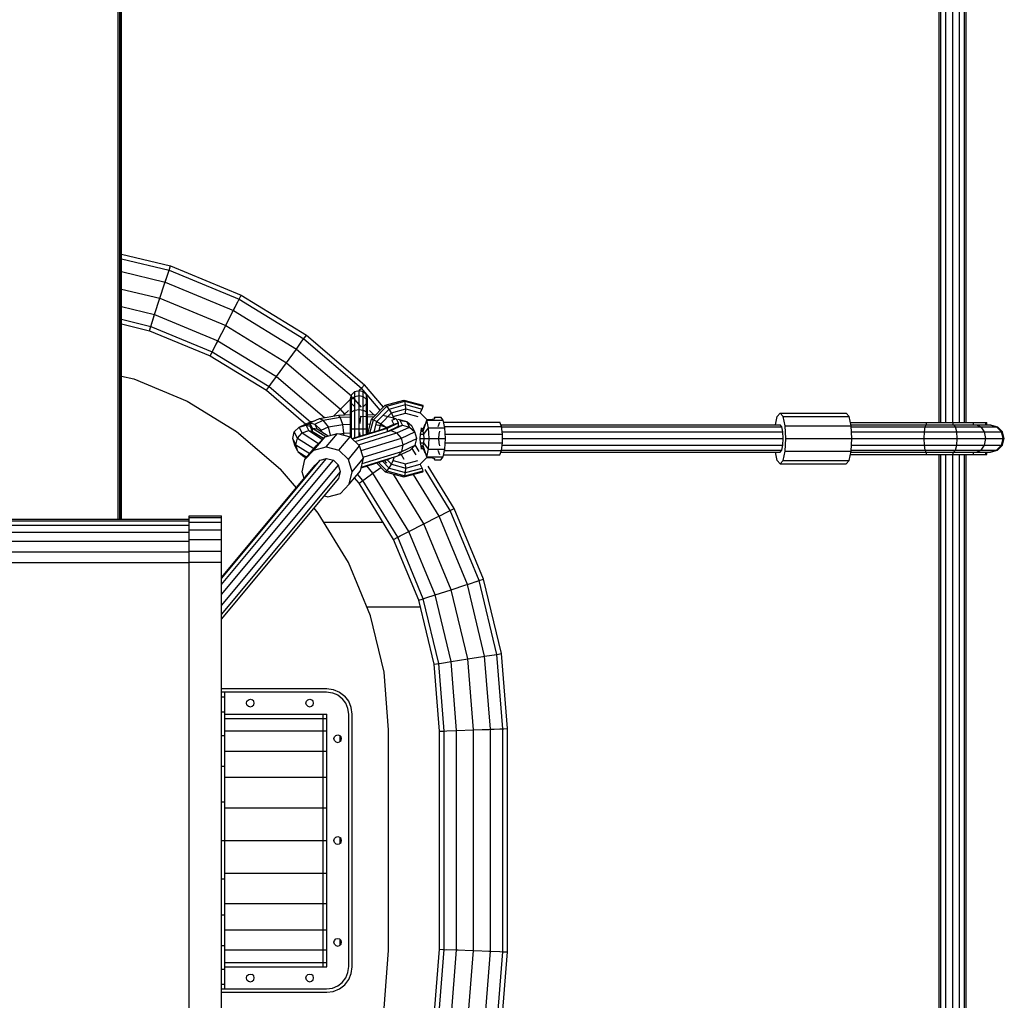
# Model space of a CAD drawing. Extents: x 0 to 29700, y 0 to 21000.
# Drawn here: x 14085 to 14665, y 11202 to 11780 of the extents above; entities that cross this region are included whole.
import ezdxf

# ---------------------------------------------------------------- set-up
doc = ezdxf.new("R2010")
doc.units = 0
doc.layers.add('BALKEN', color=32, linetype='Continuous')
doc.layers.add('STAB', color=7, linetype='Continuous')

msp = doc.modelspace()

# ---------------------------------------------------------------- linework, layer by layer
at = {"layer": 'BALKEN', "color": 7}
for p, q in [((14205.94, 11370.89), (14263.94, 11370.89)), ((14205.94, 11368.35), (14263.94, 11368.35)), ((14205.94, 11360.91), (14263.94, 11360.91)), ((14205.94, 11349.07), (14263.94, 11349.07)), ((14205.94, 11333.64), (14263.94, 11333.64)), ((14205.94, 11315.67), (14263.94, 11315.67)), ((14205.94, 11296.39), (14263.94, 11296.39)), ((14263.94, 11277.11), (14263.94, 11296.39)), ((14205.94, 11277.11), (14263.94, 11277.11)), ((14205.94, 11259.14), (14263.94, 11259.14)), ((14205.94, 11243.71), (14263.94, 11243.71)), ((14205.94, 11231.87), (14263.94, 11231.87)), ((14205.94, 11224.43), (14263.94, 11224.43)), ((14205.94, 11221.89), (14263.94, 11221.89))]:
    msp.add_line(p, q, dxfattribs=at)
at = {"layer": 'STAB'}
for p, q in [((14144.94, 11485.75), (14144.94, 13036.39)), ((14142.94, 11485.75), (14142.94, 12836.39)), ((14143.94, 11485.75), (14143.94, 12836.39)), ((14144.67, 11485.75), (14144.67, 12836.39)), ((14144.94, 11641.92), (14173.8, 11634.99)), ((14144.94, 11639.17), (14172.97, 11632.44)), ((14172.97, 11632.44), (14173.8, 11634.99)), ((14173.8, 11634.99), (14215.49, 11617.73)), ((14144.94, 11631.64), (14170.7, 11625.45)), ((14170.39, 11624.5), (14172.43, 11630.78)), ((14170.7, 11625.45), (14172.43, 11630.78)), ((14172.43, 11630.78), (14173.18, 11633.09)), ((14172.97, 11632.44), (14214.27, 11615.33)), ((14167.6, 11615.91), (14170.39, 11624.5)), ((14170.7, 11625.45), (14210.94, 11608.79)), ((14144.94, 11621.35), (14167.6, 11615.91)), ((14164.5, 11606.37), (14167.6, 11615.91)), ((14167.6, 11615.91), (14206.38, 11599.85)), ((14214.27, 11615.33), (14215.49, 11617.73)), ((14215.49, 11617.73), (14253.97, 11594.15)), ((14144.94, 11611.07), (14164.5, 11606.37)), ((14210.48, 11607.89), (14213.48, 11613.78)), ((14210.94, 11608.79), (14214.27, 11615.33)), ((14213.48, 11613.78), (14214.27, 11615.33)), ((14214.27, 11615.33), (14252.39, 11591.97)), ((14162.23, 11599.39), (14164.5, 11606.37)), ((14162.77, 11601.04), (14164.5, 11606.37)), ((14164.5, 11606.37), (14201.83, 11590.91)), ((14206.38, 11599.85), (14210.48, 11607.89)), ((14210.48, 11607.89), (14210.94, 11608.79)), ((14210.94, 11608.79), (14248.07, 11586.03)), ((14144.94, 11603.54), (14162.23, 11599.39)), ((14144.94, 11600.79), (14161.4, 11596.83)), ((14161.4, 11596.83), (14162.23, 11599.39)), ((14162.02, 11598.74), (14162.23, 11599.39)), ((14162.23, 11599.39), (14198.5, 11584.37)), ((14201.83, 11590.91), (14206.38, 11599.85)), ((14206.38, 11599.85), (14242.17, 11577.92)), ((14161.4, 11596.83), (14197.28, 11581.97)), ((14252.39, 11591.97), (14253.97, 11594.15)), ((14252.39, 11591.97), (14253.97, 11594.15)), ((14253.97, 11594.15), (14288.28, 11564.84)), ((14198.5, 11584.37), (14201.83, 11590.91)), ((14199.28, 11585.92), (14202.28, 11591.81)), ((14201.83, 11590.91), (14236.28, 11569.8)), ((14248.07, 11586.03), (14251.36, 11590.57)), ((14251.36, 11590.57), (14252.79, 11592.52)), ((14252.39, 11591.97), (14286.38, 11562.94)), ((14197.28, 11581.97), (14198.19, 11583.76)), ((14197.28, 11581.97), (14230.38, 11561.69)), ((14198.19, 11583.76), (14198.5, 11584.37)), ((14198.5, 11584.37), (14231.96, 11563.86)), ((14242.17, 11577.92), (14247.48, 11585.22)), ((14247.48, 11585.22), (14248.07, 11586.03)), ((14247.48, 11585.22), (14248.07, 11586.03)), ((14248.07, 11586.03), (14280.47, 11558.36)), ((14236.28, 11569.8), (14242.17, 11577.92)), ((14242.17, 11577.92), (14274.09, 11550.66)), ((14232.98, 11565.27), (14236.28, 11569.8)), ((14236.28, 11569.8), (14264.65, 11545.57)), ((14231.56, 11563.31), (14231.96, 11563.86)), ((14231.96, 11563.86), (14232.98, 11565.27)), ((14231.96, 11563.86), (14256.32, 11543.06)), ((14286.38, 11562.94), (14288.28, 11564.84)), ((14299.39, 11551.83), (14288.28, 11564.84)), ((14230.38, 11561.69), (14231.56, 11563.31)), ((14230.38, 11561.69), (14253.64, 11541.82)), ((14279.99, 11556.47), (14280.65, 11559.05)), ((14280.65, 11559.05), (14282.49, 11560.95)), ((14280.65, 11556.36), (14280.65, 11559.05)), ((14280.65, 11556.36), (14282.49, 11558)), ((14282.49, 11560.95), (14284.99, 11561.64)), ((14282.49, 11558), (14282.49, 11560.95)), ((14282.49, 11558), (14284.99, 11558.6)), ((14282.49, 11549.96), (14282.49, 11558)), ((14284.99, 11561.64), (14287.48, 11560.95)), ((14284.99, 11558.6), (14284.99, 11561.64)), ((14284.99, 11550.3), (14284.99, 11558.6)), ((14284.99, 11558.6), (14287.48, 11558)), ((14285.15, 11561.71), (14286.86, 11563.42)), ((14285.15, 11561.71), (14286.38, 11562.94)), ((14297.51, 11549.9), (14286.38, 11562.94)), ((14289.32, 11559.05), (14287.48, 11560.95)), ((14287.48, 11558), (14287.48, 11560.95)), ((14287.48, 11549.96), (14287.48, 11558)), ((14287.48, 11558), (14289.32, 11556.36)), ((14289.99, 11556.47), (14289.32, 11559.05)), ((14289.32, 11556.36), (14289.32, 11559.05)), ((14269.91, 11546.48), (14279.99, 11556.55)), ((14279.99, 11554.12), (14279.99, 11556.47)), ((14279.99, 11554.12), (14280.65, 11556.36)), ((14279.99, 11547.72), (14279.99, 11554.12)), ((14280.65, 11549.01), (14280.65, 11556.36)), ((14282.48, 11551.98), (14280.66, 11553.87)), ((14286.37, 11551.67), (14281.19, 11557.75)), ((14287.49, 11551.98), (14289.31, 11553.87)), ((14289.32, 11549.01), (14289.32, 11556.36)), ((14289.99, 11554.12), (14289.32, 11556.36)), ((14289.99, 11554.12), (14289.99, 11556.47)), ((14289.99, 11547.72), (14289.99, 11554.12)), ((14292.36, 11544.61), (14300.44, 11552.91)), ((14293.51, 11544.26), (14301.34, 11552.31)), ((14300.44, 11552.91), (14311.49, 11555.95)), ((14300.44, 11552.91), (14301.34, 11552.31)), ((14301.34, 11552.31), (14312.06, 11555.26)), ((14302.68, 11550.67), (14301.34, 11552.31)), ((14302.68, 11550.67), (14312.47, 11553.36)), ((14311.49, 11555.95), (14322.54, 11552.91)), ((14312.06, 11555.26), (14311.49, 11555.95)), ((14312.06, 11555.26), (14322.76, 11552.31)), ((14312.47, 11553.36), (14312.06, 11555.26)), ((14312.47, 11553.36), (14322.25, 11550.67)), ((14312.62, 11550.77), (14312.47, 11553.36)), ((14322.25, 11550.67), (14322.76, 11552.31)), ((14322.76, 11552.31), (14322.54, 11552.91)), ((14261.75, 11545.06), (14272.91, 11546.99)), ((14269.91, 11546.48), (14274.09, 11550.66)), ((14273.93, 11545.79), (14272.91, 11546.99)), ((14272.92, 11546.99), (14279.99, 11547.36)), ((14273.93, 11545.79), (14272.92, 11546.99)), ((14276.63, 11547.69), (14274.09, 11550.66)), ((14276.1, 11547.16), (14278.74, 11549.79)), ((14279.99, 11547.72), (14280.65, 11549.01)), ((14279.99, 11538.96), (14279.99, 11547.72)), ((14280.65, 11549.01), (14282.49, 11549.96)), ((14280.65, 11538.96), (14280.65, 11549.01)), ((14282.49, 11549.96), (14284.99, 11550.3)), ((14282.49, 11538.96), (14282.49, 11549.96)), ((14284.99, 11550.3), (14287.48, 11549.96)), ((14284.99, 11538.96), (14284.99, 11550.3)), ((14285.62, 11542.08), (14286.12, 11546.42)), ((14286.12, 11546.42), (14293.71, 11545.99)), ((14287.48, 11549.96), (14289.32, 11549.01)), ((14287.48, 11538.96), (14287.48, 11549.96)), ((14289.99, 11547.72), (14289.32, 11549.01)), ((14289.32, 11538.96), (14289.32, 11549.01)), ((14289.99, 11538.96), (14289.99, 11547.72)), ((14289.99, 11547.51), (14294.91, 11547.23)), ((14293.73, 11547.3), (14291.24, 11549.79)), ((14295.52, 11543.32), (14302.68, 11550.67)), ((14297.85, 11542.02), (14304.09, 11548.43)), ((14299.04, 11547), (14306.99, 11545.07)), ((14304.09, 11548.43), (14302.68, 11550.67)), ((14304.09, 11548.43), (14312.62, 11550.77)), ((14305.2, 11546.18), (14304.09, 11548.43)), ((14305.2, 11546.18), (14312.47, 11548.18)), ((14305.71, 11544.55), (14305.2, 11546.18)), ((14312.47, 11548.18), (14312.62, 11550.77)), ((14312.47, 11548.18), (14319.73, 11546.18)), ((14312.62, 11550.77), (14321.14, 11548.43)), ((14321.14, 11548.43), (14322.25, 11550.67)), ((14325.04, 11544.43), (14321.14, 11548.43)), ((14530.47, 11541.27), (14531.6, 11546.26)), ((14531.6, 11546.26), (14533.28, 11548.27)), ((14533.28, 11548.27), (14572.26, 11548.27)), ((14534.97, 11546.26), (14533.28, 11548.27)), ((14534.97, 11546.26), (14573.94, 11546.26)), ((14536.2, 11540.77), (14534.97, 11546.26)), ((14573.94, 11546.26), (14572.26, 11548.27)), ((14575.18, 11540.77), (14573.94, 11546.26)), ((14256.05, 11542.43), (14261.75, 11545.07)), ((14256.05, 11542.43), (14258.86, 11541.71)), ((14256.12, 11540.47), (14256.06, 11542.43)), ((14256.06, 11542.43), (14258.86, 11541.71)), ((14257.54, 11539.43), (14256.06, 11542.43)), ((14258.86, 11541.71), (14263.95, 11544.07)), ((14260.25, 11538.91), (14258.86, 11541.71)), ((14258.86, 11541.71), (14262.72, 11538.13)), ((14261.75, 11545.07), (14263.95, 11544.07)), ((14261.75, 11545.06), (14263.95, 11544.07)), ((14263.95, 11544.07), (14273.93, 11545.79)), ((14267, 11540.1), (14263.95, 11544.07)), ((14267, 11540.1), (14263.95, 11544.07)), ((14267, 11540.1), (14275.38, 11541.55)), ((14273.93, 11545.79), (14279.99, 11546.1)), ((14275.38, 11541.55), (14273.93, 11545.79)), ((14275.38, 11541.55), (14279.99, 11541.79)), ((14276.03, 11536.41), (14275.38, 11541.55)), ((14276.03, 11536.41), (14275.38, 11541.55)), ((14289.99, 11541.84), (14291.61, 11541.74)), ((14290.12, 11536.04), (14292.36, 11544.61)), ((14291.46, 11536.45), (14293.51, 11544.26)), ((14292.36, 11544.61), (14293.51, 11544.26)), ((14293.51, 11544.26), (14295.52, 11543.32)), ((14293.92, 11537.21), (14295.52, 11543.32)), ((14294.98, 11541.55), (14300.94, 11540.11)), ((14295.52, 11543.32), (14297.85, 11542.02)), ((14296.82, 11538.1), (14297.85, 11542.02)), ((14297.85, 11542.02), (14299.89, 11540.73)), ((14299.47, 11538.91), (14305.53, 11541.72)), ((14299.89, 11540.73), (14301.07, 11539.78)), ((14301.81, 11539.44), (14308.29, 11542.43)), ((14304.37, 11544.07), (14306.99, 11545.07)), ((14304.37, 11544.07), (14306.99, 11545.07)), ((14305.53, 11541.72), (14304.6, 11543.6)), ((14305.53, 11541.72), (14308.29, 11542.43)), ((14305.53, 11541.72), (14308.29, 11542.43)), ((14308.29, 11542.43), (14307.14, 11544.76)), ((14308.36, 11540.48), (14308.29, 11542.43)), ((14322.76, 11537.6), (14324.91, 11544.1)), ((14323.12, 11539.7), (14323.99, 11541.82)), ((14325.94, 11539.52), (14324.91, 11544.1)), ((14324.91, 11544.1), (14334.65, 11544.1)), ((14325.04, 11544.43), (14328.15, 11544.61)), ((14328.15, 11544.61), (14329.79, 11545.1)), ((14329.79, 11545.1), (14329.5, 11545.77)), ((14329.5, 11545.77), (14333.24, 11545.77)), ((14331.65, 11540.34), (14332.66, 11542.93)), ((14334.65, 11544.1), (14333.24, 11545.77)), ((14335.68, 11539.52), (14334.65, 11544.1)), ((14334.91, 11542.93), (14367.93, 11542.93)), ((14335.49, 11540.34), (14368.94, 11540.34)), ((14368.94, 11540.34), (14367.93, 11542.93)), ((14369.52, 11535.86), (14368.94, 11540.34)), ((14536.2, 11540.77), (14575.18, 11540.77)), ((14536.66, 11533.27), (14536.2, 11540.77)), ((14574.75, 11542.66), (14609.52, 11542.66)), ((14575.63, 11533.27), (14575.18, 11540.77)), ((14609.52, 11542.66), (14619.62, 11542.66)), ((14619.62, 11541.27), (14619.62, 11542.66)), ((14619.62, 11542.66), (14635.22, 11542.66)), ((14635.22, 11541.27), (14635.22, 11542.66)), ((14635.22, 11542.66), (14643.02, 11542.66)), ((14643.02, 11542.66), (14647.33, 11542.66)), ((14647.33, 11541.27), (14647.33, 11542.66)), ((14647.33, 11542.66), (14648.64, 11542.66)), ((14648.64, 11542.66), (14654.6, 11542.66)), ((14654.6, 11541.27), (14654.6, 11542.66)), ((14654.6, 11542.66), (14655.08, 11542.66)), ((14655.08, 11541.27), (14655.08, 11542.66)), ((14257.61, 11537.47), (14257.54, 11539.43)), ((14257.54, 11539.43), (14260.25, 11538.91)), ((14257.54, 11539.43), (14265.44, 11534.45)), ((14260.25, 11538.91), (14266.76, 11534.8)), ((14262.72, 11538.13), (14267, 11540.1)), ((14263.28, 11537), (14262.72, 11538.13)), ((14264.97, 11534.32), (14272.29, 11536.29)), ((14265.66, 11528.35), (14272.29, 11536.29)), ((14268.2, 11535.19), (14267, 11540.1)), ((14272.29, 11536.29), (14279.75, 11534.32)), ((14273.5, 11535.98), (14276.03, 11536.41)), ((14275.95, 11535.33), (14276.03, 11536.41)), ((14275.96, 11535.33), (14276.03, 11536.41)), ((14276.03, 11536.41), (14279.99, 11536.62)), ((14279.99, 11534.1), (14279.99, 11538.96)), ((14279.99, 11538.96), (14280.65, 11538.96)), ((14280.65, 11533.46), (14280.65, 11538.96)), ((14280.65, 11538.96), (14282.49, 11538.96)), ((14280.92, 11533.2), (14299.47, 11538.91)), ((14281.07, 11533.06), (14301.81, 11539.44)), ((14282.49, 11533.69), (14282.49, 11538.96)), ((14282.49, 11538.96), (14284.99, 11538.96)), ((14284.99, 11534.46), (14284.99, 11538.96)), ((14284.99, 11538.96), (14287.48, 11538.96)), ((14285.75, 11534.69), (14285.56, 11536.91)), ((14287.48, 11535.23), (14287.48, 11538.96)), ((14287.48, 11538.96), (14289.32, 11538.96)), ((14289.32, 11535.79), (14289.32, 11538.96)), ((14289.32, 11538.96), (14289.99, 11538.96)), ((14289.99, 11536), (14289.99, 11538.96)), ((14289.99, 11536.66), (14291.8, 11536.55)), ((14299.47, 11538.91), (14301.81, 11539.44)), ((14301.88, 11537.48), (14301.81, 11539.44)), ((14321.07, 11533.29), (14321.22, 11535.77)), ((14321.22, 11535.77), (14321.63, 11537.59)), ((14321.22, 11535.77), (14322.53, 11535.77)), ((14321.63, 11537.59), (14321.77, 11539.56)), ((14321.63, 11537.59), (14322.19, 11538.27)), ((14321.63, 11537.59), (14322.76, 11537.6)), ((14322.19, 11538.27), (14322.32, 11538.99)), ((14322.76, 11537.6), (14322.19, 11538.27)), ((14322.32, 11538.99), (14323.12, 11539.7)), ((14322.53, 11535.77), (14323.17, 11535.77)), ((14323.17, 11535.78), (14322.76, 11537.6)), ((14323.17, 11535.78), (14325.94, 11539.52)), ((14323.32, 11533.28), (14323.17, 11535.78)), ((14326.31, 11533.27), (14325.94, 11539.52)), ((14325.94, 11539.52), (14335.68, 11539.52)), ((14332.12, 11533.27), (14332.27, 11535.77)), ((14332.27, 11535.77), (14332.68, 11537.6)), ((14336.06, 11533.27), (14335.68, 11539.52)), ((14335.9, 11535.86), (14369.52, 11535.86)), ((14369.52, 11530.68), (14369.52, 11535.86)), ((14253.11, 11520.99), (14259.74, 11528.94)), ((14258.34, 11526.38), (14264.97, 11534.32)), ((14259.74, 11528.94), (14264.97, 11534.32)), ((14273.12, 11526.38), (14279.75, 11534.32)), ((14278.72, 11521), (14285.35, 11528.94)), ((14279.75, 11534.32), (14285.35, 11528.94)), ((14287.58, 11521.6), (14285.35, 11528.94)), ((14320.53, 11525.72), (14318.19, 11529.54)), ((14320.69, 11533.27), (14321.07, 11533.29)), ((14321.22, 11530.77), (14321.07, 11533.29)), ((14321.07, 11533.29), (14322.38, 11533.27)), ((14321.63, 11528.94), (14321.22, 11530.77)), ((14321.22, 11530.77), (14322.53, 11530.77)), ((14321.77, 11526.99), (14321.63, 11528.94)), ((14322.19, 11528.27), (14321.63, 11528.94)), ((14321.63, 11528.94), (14322.76, 11528.94)), ((14322.19, 11528.27), (14322.75, 11528.93)), ((14322.38, 11533.27), (14323.32, 11533.27)), ((14322.53, 11530.77), (14323.17, 11530.77)), ((14322.75, 11528.93), (14323.17, 11530.77)), ((14324.91, 11522.45), (14322.75, 11528.93)), ((14323.17, 11530.77), (14323.32, 11533.28)), ((14325.94, 11527.02), (14323.17, 11530.77)), ((14323.32, 11533.28), (14326.31, 11533.27)), ((14325.94, 11527.02), (14326.31, 11533.27)), ((14326.31, 11533.27), (14336.06, 11533.27)), ((14332.27, 11530.77), (14332.12, 11533.27)), ((14332.68, 11528.94), (14332.27, 11530.77)), ((14335.68, 11527.02), (14336.06, 11533.27)), ((14335.9, 11530.68), (14369.52, 11530.68)), ((14368.94, 11526.2), (14369.52, 11530.68)), ((14536.2, 11525.77), (14536.66, 11533.27)), ((14536.66, 11533.27), (14575.63, 11533.27)), ((14575.18, 11525.77), (14575.63, 11533.27)), ((14253.11, 11520.99), (14258.34, 11526.38)), ((14258.34, 11526.38), (14265.66, 11528.35)), ((14265.66, 11528.35), (14273.12, 11526.38)), ((14273.12, 11526.38), (14278.72, 11521)), ((14311.69, 11521), (14309.88, 11523.96)), ((14318.6, 11523.74), (14316.3, 11527.49)), ((14322.32, 11527.55), (14322.19, 11528.27)), ((14322.32, 11527.55), (14323.12, 11526.85)), ((14323.99, 11524.72), (14323.12, 11526.85)), ((14324.91, 11522.45), (14325.94, 11527.02)), ((14325.94, 11527.02), (14335.68, 11527.02)), ((14332.66, 11523.61), (14331.65, 11526.2)), ((14334.65, 11522.45), (14335.68, 11527.02)), ((14334.91, 11523.61), (14367.93, 11523.61)), ((14335.49, 11526.2), (14368.94, 11526.2)), ((14367.93, 11523.61), (14368.94, 11526.2)), ((14531.59, 11520.28), (14530.47, 11525.27)), ((14534.97, 11520.28), (14536.2, 11525.77)), ((14536.2, 11525.77), (14575.18, 11525.77)), ((14573.94, 11520.28), (14575.18, 11525.77)), ((14574.75, 11523.88), (14609.52, 11523.88)), ((14609.52, 11523.88), (14619.62, 11523.88)), ((14619.62, 11523.88), (14619.62, 11525.27)), ((14619.62, 11523.88), (14635.22, 11523.88)), ((14635.22, 11523.88), (14635.22, 11525.27)), ((14635.22, 11523.88), (14643.02, 11523.88)), ((14643.02, 11523.88), (14647.33, 11523.88)), ((14647.33, 11523.88), (14647.33, 11525.27)), ((14647.33, 11523.88), (14648.64, 11523.88)), ((14648.64, 11523.88), (14654.6, 11523.88)), ((14654.6, 11523.88), (14654.6, 11525.27)), ((14654.6, 11523.88), (14655.08, 11523.88)), ((14655.08, 11523.88), (14655.08, 11525.27)), ((14251.39, 11513.64), (14253.11, 11520.99)), ((14280.95, 11513.65), (14278.72, 11521)), ((14280.95, 11513.65), (14287.58, 11521.6)), ((14285.85, 11514.24), (14287.58, 11521.6)), ((14286.28, 11516.06), (14302.45, 11521.03)), ((14300.44, 11513.63), (14295.36, 11518.85)), ((14301.34, 11514.23), (14296.5, 11519.2)), ((14302.68, 11515.88), (14298.77, 11519.9)), ((14301.35, 11518.74), (14300.03, 11520.29)), ((14304.09, 11518.12), (14301.53, 11520.75)), ((14302.45, 11521.03), (14302.43, 11521.35)), ((14302.45, 11521.03), (14304.54, 11522)), ((14302.68, 11515.88), (14304.09, 11518.12)), ((14304.09, 11518.12), (14305.2, 11520.36)), ((14304.09, 11518.12), (14312.62, 11515.77)), ((14305.2, 11520.36), (14305.71, 11522)), ((14305.2, 11520.36), (14312.47, 11518.36)), ((14306.35, 11522.37), (14306.8, 11522.69)), ((14312.47, 11518.36), (14319.73, 11520.36)), ((14312.62, 11515.77), (14312.47, 11518.36)), ((14312.62, 11515.77), (14321.14, 11518.12)), ((14321.14, 11518.12), (14325.03, 11522.11)), ((14322.25, 11515.88), (14321.14, 11518.12)), ((14324.91, 11522.45), (14334.65, 11522.45)), ((14325.03, 11522.11), (14328.15, 11521.93)), ((14328.15, 11521.93), (14329.79, 11521.44)), ((14329.5, 11520.77), (14329.79, 11521.44)), ((14329.5, 11520.77), (14333.24, 11520.77)), ((14333.24, 11520.77), (14334.65, 11522.45)), ((14533.28, 11518.27), (14531.59, 11520.28)), ((14533.28, 11518.27), (14534.97, 11520.28)), ((14533.28, 11518.27), (14572.26, 11518.27)), ((14534.97, 11520.28), (14573.94, 11520.28)), ((14572.26, 11518.27), (14573.94, 11520.28)), ((14252.6, 11509.64), (14251.39, 11513.64)), ((14279.23, 11506.3), (14285.85, 11514.24)), ((14279.23, 11506.3), (14280.95, 11513.65)), ((14287.3, 11508.53), (14284.15, 11512.21)), ((14288.7, 11509.55), (14293.24, 11512.84)), ((14293.24, 11512.84), (14289.62, 11517.08)), ((14293.24, 11512.84), (14297.91, 11516.24)), ((14314.35, 11478.39), (14293.24, 11512.84)), ((14300.44, 11513.63), (14301.34, 11514.23)), ((14300.44, 11513.63), (14311.49, 11510.6)), ((14301.34, 11514.23), (14302.68, 11515.88)), ((14301.34, 11514.23), (14312.05, 11511.29)), ((14302.68, 11515.88), (14312.47, 11513.19)), ((14323.29, 11482.95), (14305.3, 11512.3)), ((14311.49, 11510.6), (14322.54, 11513.63)), ((14312.05, 11511.29), (14322.77, 11514.23)), ((14312.05, 11511.29), (14312.47, 11513.19)), ((14312.47, 11513.19), (14322.25, 11515.88)), ((14312.47, 11513.19), (14312.62, 11515.77)), ((14332.22, 11487.5), (14317.12, 11512.14)), ((14322.77, 11514.23), (14322.25, 11515.88)), ((14322.54, 11513.63), (14322.77, 11514.23)), ((14338.77, 11490.84), (14323.92, 11515.06)), ((14341.16, 11492.06), (14325.85, 11517.03)), ((14274, 11500.91), (14279.23, 11506.3)), ((14285.12, 11506.95), (14282.41, 11510.12)), ((14285.12, 11506.95), (14287.3, 11508.53)), ((14305.41, 11473.84), (14285.12, 11506.95)), ((14286.75, 11508.13), (14288.7, 11509.55)), ((14287.3, 11508.53), (14288.7, 11509.55)), ((14307.8, 11475.06), (14287.3, 11508.53)), ((14311.49, 11510.6), (14312.05, 11511.29)), ((14266.68, 11498.94), (14274, 11500.91)), ((14264.6, 11499.49), (14266.68, 11498.94)), ((14332.22, 11487.5), (14337.22, 11490.05)), ((14337.22, 11490.05), (14338.77, 11490.84)), ((14338.77, 11490.84), (14341.16, 11492.06)), ((14355.87, 11449.54), (14338.77, 11490.84)), ((14358.43, 11450.37), (14341.16, 11492.06)), ((13984.94, 11485.75), (14184.94, 11485.75)), ((13984.94, 11484.86), (14184.94, 11484.86)), ((14184.94, 11482.26), (14184.94, 11484.86)), ((14264.18, 11484), (14299.18, 11484)), ((14314.35, 11478.39), (14323.29, 11482.95)), ((14323.29, 11482.95), (14331.33, 11487.05)), ((14339.35, 11444.17), (14323.29, 11482.95)), ((14331.33, 11487.05), (14332.22, 11487.5)), ((14348.89, 11447.27), (14332.22, 11487.5)), ((13984.94, 11482.26), (14184.94, 11482.26)), ((13984.94, 11478.11), (14184.94, 11478.11)), ((14184.94, 11479.54), (14184.94, 11482.26)), ((14184.94, 11472.72), (14184.94, 11478.11)), ((14309.35, 11475.85), (14314.35, 11478.39)), ((14329.81, 11441.07), (14314.35, 11478.39)), ((13984.94, 11472.72), (14184.94, 11472.72)), ((14184.94, 11472.41), (14184.94, 11472.72)), ((14184.94, 11466.95), (14184.94, 11472.41)), ((14305.41, 11473.84), (14307.8, 11475.06)), ((14305.41, 11473.84), (14307.8, 11475.06)), ((14320.27, 11437.97), (14305.41, 11473.84)), ((14307.2, 11474.75), (14309.35, 11475.85)), ((14307.8, 11475.06), (14309.35, 11475.85)), ((14322.82, 11438.8), (14307.8, 11475.06)), ((13984.94, 11466.43), (14184.94, 11466.43)), ((14184.94, 11460.34), (14184.94, 11466.43)), ((13984.94, 11460.21), (14184.94, 11460.21)), ((14348.89, 11447.27), (14355.87, 11449.54)), ((14354.22, 11449), (14355.87, 11449.54)), ((14355.87, 11449.54), (14358.43, 11450.37)), ((14366.31, 11406.07), (14355.87, 11449.54)), ((14368.96, 11406.49), (14358.43, 11450.37)), ((14329.81, 11441.07), (14339.35, 11444.17)), ((14339.35, 11444.17), (14347.93, 11446.96)), ((14349.15, 11403.35), (14339.35, 11444.17)), ((14347.93, 11446.96), (14348.89, 11447.27)), ((14359.06, 11404.92), (14348.89, 11447.27)), ((14320.27, 11437.97), (14322.18, 11438.59)), ((14329.33, 11400.21), (14320.27, 11437.97)), ((14322.18, 11438.59), (14324.48, 11439.34)), ((14322.82, 11438.8), (14324.48, 11439.34)), ((14331.99, 11400.63), (14322.82, 11438.8)), ((14324.48, 11439.34), (14329.81, 11441.07)), ((14339.24, 11401.78), (14329.81, 11441.07)), ((14289.61, 11434), (14321.22, 11434)), ((14333.7, 11400.91), (14339.24, 11401.78)), ((14339.24, 11401.78), (14349.15, 11403.35)), ((14342.44, 11361.12), (14339.24, 11401.78)), ((14349.15, 11403.35), (14358.06, 11404.76)), ((14352.44, 11361.51), (14349.15, 11403.35)), ((14358.06, 11404.76), (14359.06, 11404.92)), ((14362.44, 11361.9), (14359.05, 11404.92)), ((14359.06, 11404.92), (14366.31, 11406.07)), ((14364.59, 11405.8), (14366.31, 11406.07)), ((14366.31, 11406.07), (14368.96, 11406.49)), ((14369.76, 11362.19), (14366.31, 11406.07)), ((14372.44, 11362.3), (14368.96, 11406.49)), ((14329.33, 11400.21), (14331.99, 11400.63)), ((14332.44, 11360.72), (14329.33, 11400.21)), ((14331.31, 11400.53), (14333.7, 11400.91)), ((14331.99, 11400.63), (14333.7, 11400.91)), ((14335.12, 11360.83), (14331.99, 11400.63)), ((14203.94, 11385.89), (14265.94, 11385.89)), ((14203.94, 11383.89), (14265.81, 11383.89)), ((14205.94, 11381.02), (14205.94, 11383.89)), ((14265.81, 11383.89), (14269.3, 11383.43)), ((14265.94, 11385.89), (14269.82, 11385.38)), ((14269.82, 11385.38), (14273.44, 11383.88)), ((14273.44, 11383.88), (14276.55, 11381.5)), ((14203.94, 11381.02), (14205.94, 11381.02)), ((14205.94, 11372.26), (14205.94, 11381.02)), ((14218.69, 11377.39), (14218.94, 11378.51)), ((14218.94, 11378.51), (14219.81, 11379.34)), ((14219.81, 11379.34), (14220.94, 11379.64)), ((14220.94, 11379.64), (14222.06, 11379.34)), ((14222.89, 11378.51), (14222.06, 11379.34)), ((14223.19, 11377.39), (14222.89, 11378.51)), ((14253.69, 11377.39), (14253.94, 11378.51)), ((14253.94, 11378.51), (14254.81, 11379.34)), ((14254.81, 11379.34), (14255.94, 11379.64)), ((14255.94, 11379.64), (14257.06, 11379.34)), ((14257.89, 11378.51), (14257.06, 11379.34)), ((14258.19, 11377.39), (14257.89, 11378.51)), ((14269.3, 11383.43), (14272.43, 11382.13)), ((14272.43, 11382.13), (14275.12, 11380.07)), ((14277.18, 11377.38), (14275.12, 11380.07)), ((14278.93, 11378.39), (14276.55, 11381.5)), ((14280.43, 11374.77), (14278.93, 11378.39)), ((14203.94, 11372.26), (14205.94, 11372.26)), ((14205.94, 11358.34), (14205.94, 11372.26)), ((14218.94, 11376.26), (14218.69, 11377.39)), ((14218.94, 11376.26), (14219.81, 11375.44)), ((14219.81, 11375.44), (14220.94, 11375.14)), ((14220.94, 11375.14), (14222.06, 11375.44)), ((14222.06, 11375.44), (14222.89, 11376.26)), ((14222.89, 11376.26), (14223.19, 11377.39)), ((14253.94, 11376.26), (14253.69, 11377.39)), ((14253.94, 11376.26), (14254.81, 11375.44)), ((14254.81, 11375.44), (14255.94, 11375.14)), ((14255.94, 11375.14), (14257.06, 11375.44)), ((14257.06, 11375.44), (14257.89, 11376.26)), ((14257.89, 11376.26), (14258.19, 11377.39)), ((14278.48, 11374.25), (14277.18, 11377.38)), ((14278.94, 11370.76), (14278.48, 11374.25)), ((14280.94, 11370.89), (14280.43, 11374.77)), ((14184.94, 11301.58), (14184.94, 11371.93)), ((14263.94, 11368.89), (14263.94, 11370.89)), ((14263.94, 11370.89), (14265.94, 11370.89)), ((14263.94, 11296.39), (14263.94, 11368.89)), ((14263.94, 11296.39), (14263.94, 11368.89)), ((14263.94, 11368.35), (14265.94, 11368.35)), ((14265.94, 11368.35), (14265.94, 11370.89)), ((14265.94, 11360.91), (14265.94, 11368.35)), ((14278.94, 11222.02), (14278.94, 11370.76)), ((14280.94, 11221.89), (14280.94, 11370.89)), ((14263.94, 11360.91), (14265.94, 11360.91)), ((14265.94, 11349.07), (14265.94, 11360.91)), ((14332.44, 11360.72), (14335.12, 11360.83)), ((14332.44, 11232.29), (14332.44, 11360.72)), ((14334.44, 11360.8), (14335.12, 11360.83)), ((14335.12, 11360.83), (14336.85, 11360.9)), ((14335.12, 11232.19), (14335.12, 11360.83)), ((14336.85, 11360.9), (14342.44, 11361.12)), ((14342.44, 11361.12), (14352.44, 11361.51)), ((14342.44, 11361.12), (14352.44, 11361.51)), ((14342.44, 11231.9), (14342.44, 11361.12)), ((14352.44, 11361.51), (14362.44, 11361.9)), ((14352.44, 11361.51), (14361.44, 11361.86)), ((14352.44, 11231.51), (14352.44, 11361.51)), ((14361.44, 11361.86), (14368.03, 11362.12)), ((14362.44, 11361.9), (14369.76, 11362.19)), ((14362.44, 11231.11), (14362.44, 11361.9)), ((14368.03, 11362.12), (14370.44, 11362.22)), ((14369.76, 11362.19), (14372.44, 11362.3)), ((14369.76, 11230.82), (14369.76, 11362.19)), ((14372.44, 11230.72), (14372.44, 11362.3)), ((14203.94, 11358.34), (14205.94, 11358.34)), ((14205.94, 11340.19), (14205.94, 11358.34)), ((14270.19, 11356.39), (14270.49, 11357.51)), ((14270.49, 11355.26), (14270.19, 11356.39)), ((14270.49, 11357.51), (14271.31, 11358.34)), ((14271.31, 11354.44), (14270.49, 11355.26)), ((14271.31, 11358.34), (14272.44, 11358.64)), ((14272.44, 11358.64), (14273.56, 11358.34)), ((14273.94, 11357.96), (14273.56, 11358.34)), ((14273.56, 11354.44), (14273.94, 11354.81)), ((14273.94, 11354.81), (14273.94, 11357.96)), ((14274.39, 11357.51), (14273.94, 11357.96)), ((14273.94, 11354.81), (14274.39, 11355.26)), ((14274.69, 11356.39), (14274.39, 11357.51)), ((14274.39, 11355.26), (14274.69, 11356.39)), ((14263.94, 11349.07), (14265.94, 11349.07)), ((14265.94, 11333.64), (14265.94, 11349.07)), ((14271.31, 11354.44), (14272.44, 11354.14)), ((14272.44, 11354.14), (14273.56, 11354.44)), ((14203.94, 11340.19), (14205.94, 11340.19)), ((14205.94, 11319.06), (14205.94, 11340.19)), ((14263.94, 11333.64), (14265.94, 11333.64)), ((14265.94, 11296.39), (14265.94, 11333.64)), ((14203.94, 11319.06), (14205.94, 11319.06)), ((14205.94, 11296.39), (14205.94, 11319.06)), ((14263.94, 11315.67), (14265.94, 11315.67)), ((14184.94, 11220.84), (14184.94, 11301.58)), ((14270.19, 11296.39), (14270.49, 11297.51)), ((14270.49, 11297.51), (14271.31, 11298.34)), ((14271.31, 11298.34), (14272.44, 11298.64)), ((14272.44, 11298.64), (14273.56, 11298.34)), ((14273.94, 11297.96), (14273.56, 11298.34)), ((14273.94, 11294.81), (14273.94, 11297.96)), ((14274.39, 11297.51), (14273.94, 11297.96)), ((14274.69, 11296.39), (14274.39, 11297.51)), ((14203.94, 11296.39), (14205.94, 11296.39)), ((14205.94, 11273.71), (14205.94, 11296.39)), ((14263.94, 11296.39), (14265.94, 11296.39)), ((14265.94, 11259.14), (14265.94, 11296.39)), ((14270.49, 11295.26), (14270.19, 11296.39)), ((14271.31, 11294.44), (14270.49, 11295.26)), ((14271.31, 11294.44), (14272.44, 11294.14)), ((14272.44, 11294.14), (14273.56, 11294.44)), ((14273.56, 11294.44), (14273.94, 11294.81)), ((14273.94, 11294.81), (14274.39, 11295.26)), ((14274.39, 11295.26), (14274.69, 11296.39)), ((14203.94, 11273.71), (14205.94, 11273.71)), ((14205.94, 11252.58), (14205.94, 11273.71)), ((14263.94, 11259.14), (14263.94, 11277.11)), ((14263.94, 11277.11), (14265.94, 11277.11)), ((14263.94, 11243.71), (14263.94, 11259.14)), ((14263.94, 11259.14), (14265.94, 11259.14)), ((14265.94, 11243.71), (14265.94, 11259.14)), ((14203.94, 11252.58), (14205.94, 11252.58)), ((14205.94, 11234.44), (14205.94, 11252.58)), ((14263.94, 11231.87), (14263.94, 11243.71)), ((14263.94, 11243.71), (14265.94, 11243.71)), ((14265.94, 11231.87), (14265.94, 11243.71)), ((14271.31, 11238.34), (14272.44, 11238.64)), ((14272.44, 11238.64), (14273.56, 11238.34)), ((14203.94, 11234.44), (14205.94, 11234.44)), ((14205.94, 11220.51), (14205.94, 11234.44)), ((14270.19, 11236.39), (14270.49, 11237.51)), ((14270.49, 11235.26), (14270.19, 11236.39)), ((14270.49, 11237.51), (14271.31, 11238.34)), ((14271.31, 11234.44), (14270.49, 11235.26)), ((14271.31, 11234.44), (14272.44, 11234.14)), ((14272.44, 11234.14), (14273.56, 11234.44)), ((14273.94, 11237.96), (14273.56, 11238.34)), ((14273.56, 11234.44), (14273.94, 11234.81)), ((14273.94, 11234.81), (14273.94, 11237.96)), ((14274.39, 11237.51), (14273.94, 11237.96)), ((14273.94, 11234.81), (14274.39, 11235.26)), ((14274.69, 11236.39), (14274.39, 11237.51)), ((14274.39, 11235.26), (14274.69, 11236.39)), ((14263.94, 11224.43), (14263.94, 11231.87)), ((14263.94, 11231.87), (14265.94, 11231.87)), ((14265.94, 11224.43), (14265.94, 11231.87)), ((14329.33, 11192.8), (14332.44, 11232.29)), ((14331.99, 11192.38), (14335.12, 11232.19)), ((14332.44, 11232.29), (14335.12, 11232.19)), ((14334.44, 11232.21), (14335.12, 11232.19)), ((14335.12, 11232.19), (14342.44, 11231.9)), ((14336.85, 11232.12), (14343.44, 11231.86)), ((14339.24, 11191.23), (14342.44, 11231.9)), ((14342.44, 11231.9), (14352.44, 11231.51)), ((14349.15, 11189.66), (14352.44, 11231.51)), ((14352.44, 11231.51), (14362.44, 11231.11)), ((14359.05, 11188.09), (14362.44, 11231.11)), ((14361.44, 11231.15), (14368.03, 11230.89)), ((14362.44, 11231.11), (14368.03, 11230.89)), ((14366.31, 11186.94), (14369.76, 11230.82)), ((14368.03, 11230.89), (14370.44, 11230.8)), ((14368.96, 11186.52), (14372.44, 11230.72)), ((14369.76, 11230.82), (14372.44, 11230.72)), ((14263.94, 11221.89), (14263.94, 11224.43)), ((14263.94, 11224.43), (14265.94, 11224.43)), ((14263.94, 11221.89), (14265.94, 11221.89)), ((14265.94, 11221.89), (14265.94, 11224.43)), ((14278.48, 11218.53), (14278.94, 11222.02)), ((14280.43, 11218.01), (14280.94, 11221.89)), ((14203.94, 11220.51), (14205.94, 11220.51)), ((14205.94, 11211.76), (14205.94, 11220.51)), ((14218.69, 11215.39), (14218.94, 11216.51)), ((14218.94, 11214.26), (14218.69, 11215.39)), ((14218.94, 11216.51), (14219.81, 11217.34)), ((14219.81, 11217.34), (14220.94, 11217.64)), ((14220.94, 11217.64), (14222.06, 11217.34)), ((14222.89, 11216.51), (14222.06, 11217.34)), ((14223.19, 11215.39), (14222.89, 11216.51)), ((14222.89, 11214.26), (14223.19, 11215.39)), ((14253.69, 11215.39), (14253.94, 11216.51)), ((14253.94, 11214.26), (14253.69, 11215.39)), ((14253.94, 11216.51), (14254.81, 11217.34)), ((14254.81, 11217.34), (14255.94, 11217.64)), ((14255.94, 11217.64), (14257.06, 11217.34)), ((14257.89, 11216.51), (14257.06, 11217.34)), ((14258.19, 11215.39), (14257.89, 11216.51)), ((14257.89, 11214.26), (14258.19, 11215.39)), ((14275.12, 11212.71), (14277.18, 11215.4)), ((14277.18, 11215.4), (14278.48, 11218.53)), ((14278.93, 11214.39), (14280.43, 11218.01)), ((14203.94, 11211.76), (14205.94, 11211.76)), ((14205.94, 11208.89), (14205.94, 11211.76)), ((14218.94, 11214.26), (14219.81, 11213.44)), ((14219.81, 11213.44), (14220.94, 11213.14)), ((14220.94, 11213.14), (14222.06, 11213.44)), ((14222.06, 11213.44), (14222.89, 11214.26)), ((14253.94, 11214.26), (14254.81, 11213.44)), ((14254.81, 11213.44), (14255.94, 11213.14)), ((14255.94, 11213.14), (14257.06, 11213.44)), ((14257.06, 11213.44), (14257.89, 11214.26)), ((14269.3, 11209.35), (14272.43, 11210.65)), ((14272.43, 11210.65), (14275.12, 11212.71)), ((14273.44, 11208.9), (14276.55, 11211.28)), ((14276.55, 11211.28), (14278.93, 11214.39)), ((14203.94, 11208.89), (14265.81, 11208.89)), ((14203.94, 11206.89), (14203.94, 11208.89)), ((14203.94, 11206.89), (14265.94, 11206.89)), ((14265.81, 11208.89), (14269.3, 11209.35)), ((14265.94, 11206.89), (14269.82, 11207.4)), ((14269.82, 11207.4), (14273.44, 11208.9))]:
    msp.add_line(p, q, dxfattribs=at)
at = {"layer": 'STAB', "color": 1}
for p, q in [((14627.02, 11542.66), (14627.02, 12846.39)), ((14628.09, 11542.66), (14628.09, 12846.39)), ((14631.02, 11542.66), (14631.02, 12846.39)), ((14635.02, 11542.66), (14635.02, 12846.39)), ((14639.02, 11542.66), (14639.02, 12846.39)), ((14641.95, 11542.66), (14641.95, 12846.39)), ((14643.02, 11542.66), (14643.02, 12846.39)), ((14627.02, 11068.85), (14627.02, 11523.88)), ((14628.09, 11068.85), (14628.09, 11523.88)), ((14631.02, 11068.85), (14631.02, 11523.88)), ((14635.02, 11068.85), (14635.02, 11523.88)), ((14639.02, 11068.85), (14639.02, 11523.88)), ((14641.95, 11068.85), (14641.95, 11523.88)), ((14643.02, 11068.85), (14643.02, 11523.88))]:
    msp.add_line(p, q, dxfattribs=at)
at = {"layer": 'STAB', "color": 32}
for p, q in [((14144.94, 11570.09), (14152.15, 11568.36)), ((14152.15, 11568.36), (14183.68, 11555.3)), ((14183.68, 11555.3), (14212.78, 11537.47)), ((14212.78, 11537.47), (14238.74, 11515.3)), ((14248.14, 11504.29), (14238.74, 11515.3)), ((14260.9, 11489.35), (14258.5, 11492.17)), ((14278.73, 11460.25), (14260.9, 11489.35)), ((14291.8, 11428.72), (14278.73, 11460.25)), ((14299.76, 11395.53), (14291.8, 11428.72)), ((14302.44, 11361.51), (14299.76, 11395.53)), ((14302.44, 11231.51), (14302.44, 11361.51)), ((14299.76, 11197.48), (14302.44, 11231.51))]:
    msp.add_line(p, q, dxfattribs=at)
at = {"layer": 'STAB', "color": 3}
for p, q in [((14249.74, 11540.01), (14256.83, 11543.29)), ((14249.74, 11540.01), (14253.78, 11541.07)), ((14249.74, 11540.01), (14253.78, 11541.07)), ((14253.78, 11541.07), (14256.07, 11542.12)), ((14253.78, 11541.07), (14256.12, 11540.47)), ((14253.78, 11541.07), (14256.12, 11540.47)), ((14255.35, 11537.91), (14253.78, 11541.07)), ((14257.61, 11537.47), (14256.12, 11540.47)), ((14256.82, 11543.29), (14258.77, 11543.69)), ((14256.83, 11543.29), (14258.78, 11543.69)), ((14301.88, 11537.48), (14308.36, 11540.47)), ((14303.84, 11537.91), (14310.66, 11541.07)), ((14307.83, 11544.59), (14313.15, 11543.3)), ((14308.36, 11540.47), (14310.66, 11541.07)), ((14308.36, 11540.47), (14310.66, 11541.07)), ((14309.24, 11543.94), (14313.15, 11543.3)), ((14310.66, 11541.07), (14309.24, 11543.94)), ((14310.66, 11541.07), (14314.78, 11540.02)), ((14310.66, 11541.07), (14314.78, 11540.02)), ((14313.15, 11543.3), (14316.09, 11540.73)), ((14314.78, 11540.02), (14313.15, 11543.3)), ((14317.86, 11537.15), (14316.09, 11540.73)), ((14245.89, 11533.22), (14246.85, 11537.14)), ((14245.89, 11533.22), (14246.85, 11537.14)), ((14246.85, 11537.14), (14249.74, 11540.01)), ((14246.85, 11537.14), (14249.74, 11540.01)), ((14248.65, 11533.5), (14246.85, 11537.14)), ((14248.65, 11533.5), (14251.44, 11536.58)), ((14251.44, 11536.58), (14249.74, 11540.01)), ((14251.44, 11536.58), (14255.35, 11537.91)), ((14251.44, 11536.58), (14261.19, 11530.43)), ((14255.35, 11537.91), (14263.47, 11532.78)), ((14255.35, 11537.91), (14257.61, 11537.47)), ((14257.61, 11537.47), (14264.07, 11533.4)), ((14282.63, 11531.56), (14301.88, 11537.48)), ((14282.76, 11531.43), (14303.84, 11537.91)), ((14284.66, 11529.61), (14307.35, 11536.58)), ((14301.88, 11537.48), (14303.84, 11537.91)), ((14301.88, 11537.48), (14303.84, 11537.91)), ((14303.84, 11537.91), (14307.35, 11536.58)), ((14307.35, 11536.58), (14314.78, 11540.02)), ((14309.99, 11533.51), (14307.35, 11536.58)), ((14309.99, 11533.51), (14317.86, 11537.15)), ((14314.78, 11540.02), (14317.86, 11537.15)), ((14319.09, 11533.23), (14317.86, 11537.15)), ((14247.12, 11529.3), (14245.89, 11533.22)), ((14247.12, 11529.3), (14245.89, 11533.22)), ((14247.73, 11529.51), (14245.89, 11533.22)), ((14248.92, 11525.66), (14247.12, 11529.3)), ((14247.73, 11529.51), (14248.65, 11533.5)), ((14248.92, 11525.66), (14247.73, 11529.51)), ((14247.73, 11529.51), (14255.91, 11524.35)), ((14248.65, 11533.5), (14258.41, 11527.35)), ((14286.18, 11526.19), (14309.99, 11533.51)), ((14287.39, 11522.24), (14311.06, 11529.52)), ((14311.06, 11529.52), (14309.99, 11533.51)), ((14310.26, 11525.67), (14311.06, 11529.52)), ((14310.26, 11525.67), (14318.13, 11529.31)), ((14311.06, 11529.52), (14319.09, 11533.23)), ((14315.24, 11526.44), (14318.13, 11529.31)), ((14315.24, 11526.44), (14318.13, 11529.31)), ((14318.13, 11529.31), (14319.09, 11533.23)), ((14318.13, 11529.31), (14319.09, 11533.23)), ((14248.92, 11525.66), (14251.91, 11523)), ((14248.92, 11525.66), (14254.22, 11522.32)), ((14251.91, 11523), (14253.79, 11521.81)), ((14286.36, 11516.41), (14307.81, 11523.01)), ((14286.85, 11518.47), (14310.26, 11525.67)), ((14307.81, 11523.01), (14315.24, 11526.44)), ((14307.81, 11523.01), (14310.26, 11525.67)), ((14203.94, 11447.18), (14265.9, 11521.49)), ((14203.94, 11441.35), (14269.88, 11520.44)), ((14203.94, 11450.8), (14262, 11520.43)), ((14203.94, 11434.9), (14272.87, 11517.57)), ((14203.94, 11451.28), (14259.21, 11517.56)), ((14259.21, 11517.56), (14262, 11520.43)), ((14262, 11520.43), (14265.9, 11521.49)), ((14265.9, 11521.49), (14269.88, 11520.44)), ((14269.88, 11520.44), (14272.87, 11517.57)), ((14274.06, 11513.65), (14272.87, 11517.57)), ((14203.94, 11429.55), (14274.06, 11513.65)), ((14273.14, 11509.73), (14274.06, 11513.65)), ((14203.94, 11426.74), (14273.14, 11509.73))]:
    msp.add_line(p, q, dxfattribs=at)
at = {"layer": 'STAB', "color": 2}
for p, q in [((14368.58, 11541.27), (14533.28, 11541.27)), ((14534.18, 11540.2), (14533.28, 11541.27)), ((14575.07, 11541.27), (14619.32, 11541.27)), ((14618.8, 11540.2), (14619.32, 11541.27)), ((14619.32, 11541.27), (14635.75, 11541.27)), ((14635.75, 11541.27), (14648.94, 11541.27)), ((14636.68, 11540.2), (14635.75, 11541.27)), ((14636.68, 11540.2), (14635.75, 11541.27)), ((14648.93, 11541.27), (14656.85, 11541.27)), ((14648.94, 11541.27), (14651.76, 11540.19)), ((14655.08, 11541.27), (14657.37, 11541.26)), ((14656.85, 11541.27), (14657.37, 11541.26)), ((14656.85, 11541.27), (14660.81, 11540.19)), ((14657.37, 11541.26), (14661.41, 11540.19)), ((14368.96, 11540.2), (14534.18, 11540.2)), ((14369.34, 11537.27), (14534.84, 11537.27)), ((14534.84, 11537.27), (14534.18, 11540.2)), ((14535.08, 11533.27), (14534.84, 11537.27)), ((14575.21, 11540.2), (14618.8, 11540.2)), ((14575.39, 11537.27), (14618.41, 11537.27)), ((14618.27, 11533.27), (14618.41, 11537.27)), ((14618.41, 11537.27), (14618.8, 11540.2)), ((14618.41, 11537.27), (14637.36, 11537.27)), ((14618.8, 11540.2), (14636.68, 11540.2)), ((14636.68, 11540.2), (14651.76, 11540.19)), ((14637.36, 11537.27), (14636.68, 11540.2)), ((14637.36, 11537.27), (14636.68, 11540.2)), ((14637.36, 11537.27), (14653.82, 11537.27)), ((14637.61, 11533.27), (14637.36, 11537.27)), ((14637.61, 11533.27), (14637.36, 11537.27)), ((14651.76, 11540.19), (14660.81, 11540.19)), ((14653.82, 11537.27), (14651.76, 11540.19)), ((14653.82, 11537.27), (14651.76, 11540.19)), ((14653.82, 11537.27), (14663.71, 11537.27)), ((14654.58, 11533.27), (14653.82, 11537.27)), ((14660.81, 11540.19), (14661.41, 11540.19)), ((14663.71, 11537.27), (14660.81, 11540.19)), ((14661.41, 11540.19), (14664.36, 11537.27)), ((14663.71, 11537.27), (14664.36, 11537.27)), ((14664.77, 11533.27), (14663.71, 11537.27)), ((14665.44, 11533.27), (14664.36, 11537.27)), ((14369.34, 11529.27), (14534.84, 11529.27)), ((14369.52, 11533.27), (14535.08, 11533.27)), ((14534.18, 11526.34), (14534.84, 11529.27)), ((14534.84, 11529.27), (14535.08, 11533.27)), ((14575.39, 11529.27), (14618.41, 11529.27)), ((14575.63, 11533.27), (14618.27, 11533.27)), ((14618.27, 11533.27), (14637.61, 11533.27)), ((14618.41, 11529.27), (14618.27, 11533.27)), ((14618.41, 11529.27), (14637.36, 11529.27)), ((14618.8, 11526.34), (14618.41, 11529.27)), ((14636.67, 11526.34), (14637.36, 11529.27)), ((14636.68, 11526.34), (14637.36, 11529.27)), ((14637.36, 11529.27), (14637.61, 11533.27)), ((14637.36, 11529.27), (14637.61, 11533.27)), ((14637.36, 11529.27), (14653.82, 11529.27)), ((14637.61, 11533.27), (14654.58, 11533.27)), ((14651.76, 11526.34), (14653.82, 11529.27)), ((14653.82, 11529.27), (14654.58, 11533.27)), ((14653.82, 11529.27), (14654.58, 11533.27)), ((14653.82, 11529.27), (14663.71, 11529.27)), ((14654.58, 11533.27), (14664.77, 11533.27)), ((14660.81, 11526.34), (14663.71, 11529.27)), ((14661.41, 11526.34), (14664.36, 11529.27)), ((14663.71, 11529.27), (14664.77, 11533.27)), ((14663.71, 11529.27), (14664.36, 11529.27)), ((14664.36, 11529.27), (14665.44, 11533.27)), ((14664.77, 11533.27), (14665.44, 11533.27)), ((14368.58, 11525.27), (14533.28, 11525.27)), ((14368.96, 11526.34), (14534.18, 11526.34)), ((14533.28, 11525.27), (14534.18, 11526.34)), ((14575.07, 11525.27), (14619.32, 11525.27)), ((14575.21, 11526.34), (14618.8, 11526.34)), ((14618.8, 11526.34), (14636.68, 11526.34)), ((14619.32, 11525.27), (14618.8, 11526.34)), ((14619.32, 11525.27), (14635.75, 11525.27)), ((14635.74, 11525.27), (14636.67, 11526.34)), ((14635.74, 11525.27), (14648.93, 11525.27)), ((14635.75, 11525.27), (14636.68, 11526.34)), ((14636.67, 11526.34), (14651.76, 11526.34)), ((14648.93, 11525.27), (14651.76, 11526.34)), ((14648.93, 11525.27), (14656.85, 11525.27)), ((14651.76, 11526.34), (14660.81, 11526.34)), ((14656.85, 11525.27), (14660.81, 11526.34)), ((14656.85, 11525.27), (14657.37, 11525.27)), ((14657.37, 11525.27), (14661.41, 11526.34)), ((14660.81, 11526.34), (14661.41, 11526.34))]:
    msp.add_line(p, q, dxfattribs=at)
at = {"layer": 'STAB', "color": 5}
for p, q in [((14184.94, 11486.81), (14184.94, 11487.77)), ((14184.94, 11487.77), (14203.94, 11487.77)), ((14184.94, 11484.86), (14184.94, 11486.81)), ((14184.94, 11486.81), (14203.94, 11486.81)), ((14184.94, 11484.01), (14203.94, 11484.01)), ((14203.94, 11486.81), (14203.94, 11487.77)), ((14203.94, 11484.01), (14203.94, 11486.81)), ((14203.94, 11479.54), (14203.94, 11484.01)), ((14184.94, 11478.11), (14184.94, 11479.54)), ((14184.94, 11479.54), (14203.94, 11479.54)), ((14203.94, 11473.72), (14203.94, 11479.54)), ((14184.94, 11473.72), (14203.94, 11473.72)), ((14203.94, 11466.95), (14203.94, 11473.72)), ((14184.94, 11466.43), (14184.94, 11466.95)), ((14184.94, 11466.95), (14203.94, 11466.95)), ((14203.94, 11374.39), (14203.94, 11466.95)), ((14184.94, 11371.93), (14184.94, 11460.34)), ((14184.94, 11460.34), (14203.94, 11460.34)), ((14203.94, 11374.39), (14203.94, 11460.34)), ((14203.94, 11208.89), (14203.94, 11460.34)), ((14184.94, 11125.82), (14184.94, 11291.2)), ((14203.94, 11132.44), (14203.94, 11218.39)), ((14203.94, 11132.44), (14203.94, 11218.39)), ((14203.94, 11132.44), (14203.94, 11206.89))]:
    msp.add_line(p, q, dxfattribs=at)

doc.saveas('drawing.dxf')
